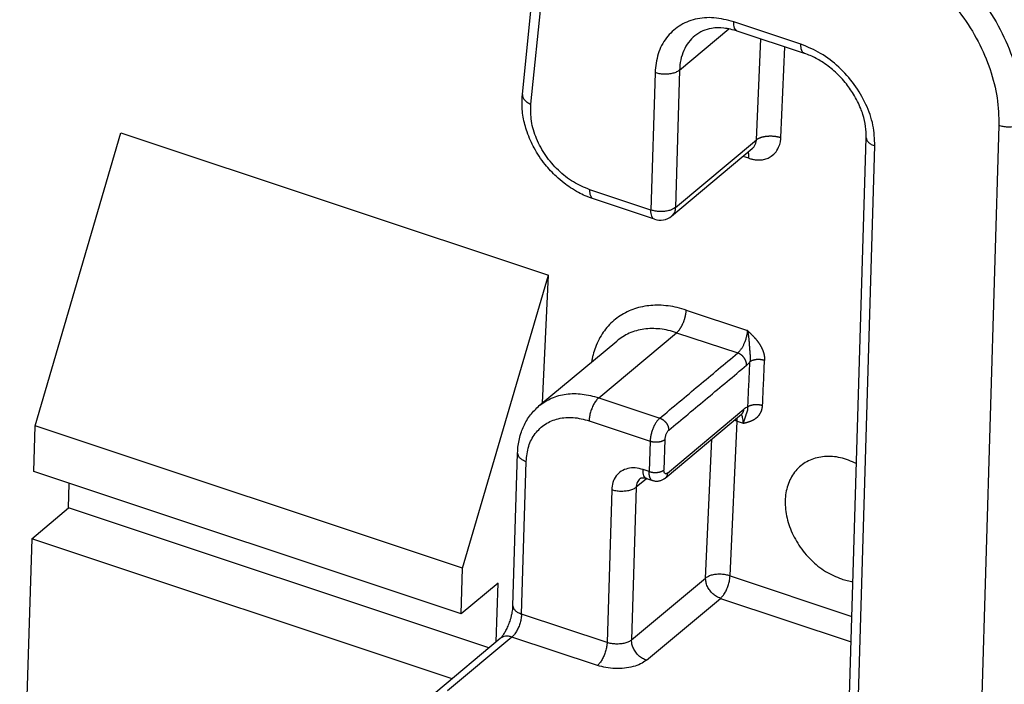
# Model space of a CAD drawing. Units: millimetres. Extents: x -1438 to 47, y -1476 to -426.
# Drawn here: x -267 to -239, y -944 to -925 of the extents above; entities that cross this region are included whole.
import ezdxf

# ---------------------------------------------------------------- set-up
doc = ezdxf.new("R2010")
doc.units = ezdxf.units.MM

msp = doc.modelspace()

# ---------------------------------------------------------------- linework, layer by layer
at = {"color": 7, "linetype": 'Continuous'}
for p, q in [((-252.75, -927.088), (-251.093, -910.9)), ((-244.839, -925.932), (-246.723, -925.305)), ((-266.415, -936.375), (-264.01, -928.162)), ((-264.01, -928.162), (-252.021, -932.155)), ((-243.593, -944.562), (-243.104, -928.296)), ((-248.565, -930.494), (-246.302, -928.602)), ((-249.044, -930.585), (-250.757, -930.014)), ((-254.425, -940.368), (-252.021, -932.155)), ((-252.183, -935.734), (-252.021, -932.155)), ((-252.275, -935.811), (-250.105, -933.998)), ((-248.746, -937.845), (-246.602, -936.054)), ((-246.602, -936.054), (-246.602, -936.054)), ((-266.453, -937.659), (-266.415, -936.375)), ((-254.425, -940.368), (-266.415, -936.375)), ((-253.013, -941.425), (-252.885, -937.144)), ((-254.464, -941.652), (-266.453, -937.659)), ((-249.091, -937.918), (-249.263, -937.861)), ((-248.746, -937.845), (-248.746, -937.845)), ((-265.478, -938.681), (-265.458, -937.991)), ((-266.51, -939.543), (-265.478, -938.681)), ((-253.691, -942.607), (-265.478, -938.681)), ((-266.51, -939.543), (-266.846, -950.746)), ((-254.722, -943.468), (-266.51, -939.543)), ((-254.464, -941.652), (-254.425, -940.368)), ((-253.432, -940.79), (-254.464, -941.652)), ((-253.482, -942.432), (-253.432, -940.79)), ((-253.375, -942.343), (-255.18, -943.852))]:
    msp.add_line(p, q, dxfattribs=at)
at = {"color": 2, "linetype": 'Continuous'}
for p, q in [((-252.51, -927.354), (-250.853, -911.166)), ((-248.342, -926.4), (-246.958, -925.243)), ((-244.939, -925.673), (-246.823, -925.046)), ((-246.186, -928.354), (-246.058, -925.526)), ((-245.5, -928.292), (-245.385, -925.75)), ((-249.028, -926.473), (-249.144, -930.326)), ((-248.342, -926.4), (-248.458, -930.253)), ((-239.385, -927.955), (-239.925, -945.934)), ((-248.458, -930.253), (-246.186, -928.354)), ((-243.351, -944.793), (-242.862, -928.527)), ((-246.396, -928.874), (-246.562, -928.819)), ((-249.144, -930.326), (-250.857, -929.755)), ((-248.153, -933.132), (-246.44, -933.702)), ((-250.608, -935.589), (-248.423, -933.764)), ((-248.423, -933.764), (-246.711, -934.334)), ((-250.608, -935.589), (-248.895, -936.16)), ((-248.682, -937.701), (-246.538, -935.909)), ((-250.878, -936.233), (-249.166, -936.803)), ((-246.925, -940.584), (-246.729, -936.247)), ((-246.729, -936.247), (-246.558, -936.304)), ((-249.166, -936.803), (-249.191, -937.66)), ((-248.754, -936.76), (-248.78, -937.616)), ((-247.611, -940.646), (-247.435, -936.749)), ((-252.771, -941.655), (-252.643, -937.375)), ((-249.191, -937.66), (-249.363, -937.602)), ((-249.27, -937.859), (-249.559, -938.1)), ((-250.245, -938.173), (-250.373, -942.454)), ((-249.559, -938.1), (-249.687, -942.381)), ((-249.687, -942.381), (-247.611, -940.646)), ((-246.925, -940.584), (-243.507, -941.723)), ((-249.272, -942.952), (-247.196, -941.216)), ((-247.196, -941.216), (-243.529, -942.438)), ((-250.373, -942.454), (-252.771, -941.655)), ((-253.042, -942.299), (-254.847, -943.807)), ((-250.644, -943.097), (-253.042, -942.299))]:
    msp.add_line(p, q, dxfattribs=at)
at = {"color": 7, "linetype": 'Continuous'}
msp.add_arc((-248.886, -930.11), 0.5, 251.5796, 309.8869, dxfattribs=at)
at = {"color": 2, "linetype": 'Continuous'}
for points, knots in [([(-235.654, -925.849), (-235.658, -925.527), (-235.667, -924.868), (-235.91, -923.883), (-236.306, -922.916), (-236.767, -922.154), (-237.203, -921.585), (-237.551, -921.194), (-237.935, -920.82), (-238.343, -920.479), (-238.783, -920.166), (-239.239, -919.896), (-239.693, -919.673), (-240.007, -919.56), (-240.148, -919.509)], [0, 0, 0, 0, 0.961999, 1.972097, 3.019612, 4.090391, 4.630451, 5.169473, 5.660081, 6.237559, 6.762166, 7.277893, 7.826232, 8.27682, 8.27682, 8.27682, 8.27682]), ([(-236.339, -925.91), (-236.337, -925.779), (-236.331, -925.486), (-236.376, -925.031), (-236.462, -924.571), (-236.63, -923.969), (-236.929, -923.241), (-237.431, -922.408), (-238.053, -921.653), (-238.657, -921.109), (-239.178, -920.739), (-239.592, -920.493), (-240.005, -920.291), (-240.29, -920.188), (-240.418, -920.142)], [0, 0, 0, 0, 0.394809, 0.876507, 1.370906, 1.796349, 2.749096, 3.722736, 4.703157, 5.673236, 6.150115, 6.61885, 7.117283, 7.526893, 7.526893, 7.526893, 7.526893]), ([(-242.853, -922.176), (-242.57, -922.287), (-241.994, -922.513), (-241.203, -923.036), (-240.476, -923.675), (-239.845, -924.422), (-239.331, -925.246), (-238.959, -926.116), (-238.725, -927.001), (-238.708, -927.594), (-238.699, -927.883)], [0, 0, 0, 0, 0.907558, 1.853483, 2.824514, 3.804672, 4.777036, 5.725489, 6.636486, 7.500866, 7.500866, 7.500866, 7.500866]), ([(-243.123, -922.82), (-242.869, -922.919), (-242.351, -923.123), (-241.639, -923.593), (-240.984, -924.168), (-240.417, -924.841), (-239.954, -925.582), (-239.619, -926.366), (-239.408, -927.162), (-239.393, -927.696), (-239.385, -927.955)], [0, 0, 0, 0, 0.816802, 1.668135, 2.542063, 3.424205, 4.299332, 5.15294, 5.972837, 6.75078, 6.75078, 6.75078, 6.75078]), ([(-246.823, -925.046), (-247.007, -924.998), (-247.361, -924.905), (-247.898, -924.948), (-248.369, -925.142), (-248.735, -925.486), (-248.974, -925.947), (-249.01, -926.294), (-249.028, -926.473)], [0, 0, 0, 0, 0.567406, 1.091866, 1.584629, 2.068224, 2.568828, 3.105992, 3.105992, 3.105992, 3.105992]), ([(-246.723, -925.305), (-246.739, -925.296), (-246.774, -925.277), (-246.804, -925.215), (-246.822, -925.137), (-246.823, -925.078), (-246.823, -925.046)], [0, 0, 0, 0, 0.0532416, 0.1174832, 0.1975979, 0.2934556, 0.2934556, 0.2934556, 0.2934556]), ([(-247.912, -925.436), (-247.974, -925.496), (-248.1, -925.617), (-248.232, -925.851), (-248.32, -926.115), (-248.335, -926.304), (-248.342, -926.4)], [0, 0, 0, 0, 0.257803, 0.521745, 0.796863, 1.086369, 1.086369, 1.086369, 1.086369]), ([(-242.862, -928.527), (-242.872, -928.332), (-242.892, -927.931), (-243.103, -927.344), (-243.428, -926.79), (-243.86, -926.306), (-244.364, -925.911), (-244.751, -925.751), (-244.939, -925.673)], [0, 0, 0, 0, 0.58097, 1.200985, 1.846478, 2.498867, 3.138298, 3.747339, 3.747339, 3.747339, 3.747339]), ([(-244.839, -925.932), (-244.855, -925.924), (-244.89, -925.904), (-244.92, -925.842), (-244.938, -925.764), (-244.939, -925.706), (-244.939, -925.673)], [0, 0, 0, 0, 0.0532416, 0.1174832, 0.1975979, 0.2934556, 0.2934556, 0.2934556, 0.2934556]), ([(-248.342, -926.4), (-248.369, -926.419), (-248.426, -926.458), (-248.532, -926.493), (-248.652, -926.514), (-248.78, -926.518), (-248.907, -926.507), (-248.989, -926.484), (-249.028, -926.473)], [0, 0, 0, 0, 0.0959471, 0.2074839, 0.3309034, 0.4606471, 0.5903185, 0.7135302, 0.7135302, 0.7135302, 0.7135302]), ([(-243.011, -956.316), (-240.054, -953.845), (-234.141, -948.903), (-225.271, -941.49), (-216.401, -934.077), (-210.488, -929.135), (-207.531, -926.664)], [0, 0, 0, 0, 11.559818, 23.119635, 34.679447, 46.239259, 46.239259, 46.239259, 46.239259]), ([(-252.75, -927.088), (-252.749, -927.114), (-252.745, -927.168), (-252.692, -927.242), (-252.613, -927.307), (-252.546, -927.338), (-252.51, -927.354)], [0, 0, 0, 0, 0.0750797, 0.1610983, 0.2631764, 0.3808008, 0.3808008, 0.3808008, 0.3808008]), ([(-250.857, -929.755), (-251.014, -929.689), (-251.337, -929.555), (-251.754, -929.218), (-252.107, -928.807), (-252.363, -928.337), (-252.518, -927.845), (-252.513, -927.514), (-252.51, -927.354)], [0, 0, 0, 0, 0.509446, 1.044802, 1.589953, 2.126798, 2.638914, 3.115295, 3.115295, 3.115295, 3.115295]), ([(-238.699, -927.883), (-238.726, -927.901), (-238.783, -927.94), (-238.889, -927.975), (-239.009, -927.997), (-239.137, -928), (-239.264, -927.989), (-239.346, -927.967), (-239.385, -927.955)], [0, 0, 0, 0, 0.0959471, 0.2074839, 0.3309034, 0.4606471, 0.5903185, 0.7135302, 0.7135302, 0.7135302, 0.7135302]), ([(-246.396, -928.874), (-246.382, -928.879), (-246.355, -928.887), (-246.313, -928.898), (-246.268, -928.908), (-246.203, -928.918), (-246.119, -928.922), (-246.007, -928.914), (-245.888, -928.883), (-245.753, -928.814), (-245.627, -928.695), (-245.555, -928.559), (-245.521, -928.449), (-245.509, -928.385), (-245.503, -928.333), (-245.501, -928.306), (-245.5, -928.292)], [0, 0, 0, 0, 0.042804, 0.085056, 0.13244, 0.179141, 0.282737, 0.382844, 0.516849, 0.647151, 0.833525, 1.026061, 1.101979, 1.179825, 1.219916, 1.260551, 1.260551, 1.260551, 1.260551]), ([(-246.186, -928.354), (-246.182, -928.351), (-246.174, -928.345), (-246.161, -928.336), (-246.147, -928.327), (-246.132, -928.319), (-246.116, -928.311), (-246.098, -928.303), (-246.08, -928.296), (-246.061, -928.289), (-246.041, -928.282), (-246.02, -928.276), (-245.998, -928.27), (-245.975, -928.265), (-245.952, -928.261), (-245.928, -928.257), (-245.903, -928.254), (-245.878, -928.251), (-245.853, -928.249), (-245.828, -928.248), (-245.802, -928.247), (-245.777, -928.247), (-245.751, -928.248), (-245.726, -928.249), (-245.701, -928.251), (-245.676, -928.254), (-245.652, -928.257), (-245.628, -928.261), (-245.605, -928.265), (-245.583, -928.27), (-245.561, -928.275), (-245.54, -928.28), (-245.52, -928.286), (-245.507, -928.29), (-245.5, -928.292)], [0, 0, 0, 0, 0.0148983, 0.0305699, 0.0470348, 0.0643057, 0.0823885, 0.1012807, 0.1209723, 0.1414442, 0.1626691, 0.1846109, 0.2072254, 0.2304603, 0.254256, 0.2785458, 0.3032575, 0.3283137, 0.3536334, 0.3791326, 0.4047261, 0.4303282, 0.4558542, 0.4812216, 0.5063509, 0.5311669, 0.555599, 0.5795826, 0.6030592, 0.6259769, 0.6482905, 0.6699621, 0.6909603, 0.7112609, 0.7112609, 0.7112609, 0.7112609]), ([(-243.104, -928.296), (-243.101, -928.319), (-243.095, -928.369), (-243.04, -928.434), (-242.962, -928.489), (-242.897, -928.514), (-242.862, -928.527)], [0, 0, 0, 0, 0.0687375, 0.1482668, 0.2436536, 0.3545896, 0.3545896, 0.3545896, 0.3545896]), ([(-246.302, -928.602), (-246.283, -928.583), (-246.244, -928.545), (-246.214, -928.484), (-246.198, -928.433), (-246.191, -928.401), (-246.187, -928.374), (-246.186, -928.361), (-246.186, -928.354)], [0, 0, 0, 0, 0.0797492, 0.162316, 0.2009461, 0.2405043, 0.2608523, 0.2814589, 0.2814589, 0.2814589, 0.2814589]), ([(-246.396, -928.874), (-246.396, -928.866), (-246.395, -928.851), (-246.395, -928.827), (-246.396, -928.803), (-246.398, -928.781), (-246.401, -928.758), (-246.405, -928.737), (-246.41, -928.717), (-246.414, -928.704), (-246.416, -928.697)], [0, 0, 0, 0, 0.0240003, 0.0477834, 0.0712288, 0.0942146, 0.1166213, 0.1383356, 0.1592557, 0.179297, 0.179297, 0.179297, 0.179297]), ([(-250.757, -930.014), (-250.773, -930.005), (-250.808, -929.986), (-250.838, -929.924), (-250.856, -929.846), (-250.857, -929.787), (-250.857, -929.755)], [0, 0, 0, 0, 0.0532416, 0.1174832, 0.1975979, 0.2934556, 0.2934556, 0.2934556, 0.2934556]), ([(-248.458, -930.253), (-248.484, -930.271), (-248.542, -930.31), (-248.648, -930.345), (-248.767, -930.367), (-248.895, -930.371), (-249.023, -930.359), (-249.104, -930.337), (-249.144, -930.326)], [0, 0, 0, 0, 0.0959471, 0.2074839, 0.3309034, 0.4606471, 0.5903185, 0.7135302, 0.7135302, 0.7135302, 0.7135302]), ([(-249.044, -930.585), (-249.06, -930.576), (-249.095, -930.556), (-249.125, -930.495), (-249.144, -930.417), (-249.144, -930.358), (-249.144, -930.326)], [0, 0, 0, 0, 0.0532416, 0.1174832, 0.1975979, 0.2934556, 0.2934556, 0.2934556, 0.2934556]), ([(-248.458, -930.253), (-248.463, -930.301), (-248.473, -930.393), (-248.536, -930.461), (-248.565, -930.494)], [0, 0, 0, 0, 0.1404866, 0.2700718, 0.2700718, 0.2700718, 0.2700718]), ([(-248.153, -933.132), (-248.237, -933.106), (-248.402, -933.056), (-248.661, -933.01), (-248.909, -932.991), (-249.227, -933.001), (-249.602, -933.075), (-250.014, -933.272), (-250.358, -933.566), (-250.578, -933.884), (-250.703, -934.166), (-250.759, -934.347), (-250.791, -934.484), (-250.803, -934.551), (-250.81, -934.587)], [0, 0, 0, 0, 0.262483, 0.517755, 0.787071, 1.007533, 1.472056, 1.920245, 2.363351, 2.814641, 3.067644, 3.285964, 3.382667, 3.490078, 3.490078, 3.490078, 3.490078]), ([(-248.423, -933.764), (-248.42, -933.761), (-248.412, -933.754), (-248.4, -933.743), (-248.389, -933.731), (-248.377, -933.718), (-248.365, -933.704), (-248.353, -933.689), (-248.341, -933.673), (-248.329, -933.656), (-248.317, -933.639), (-248.305, -933.62), (-248.294, -933.6), (-248.282, -933.58), (-248.271, -933.559), (-248.26, -933.537), (-248.25, -933.515), (-248.24, -933.492), (-248.23, -933.469), (-248.221, -933.445), (-248.212, -933.422), (-248.204, -933.398), (-248.197, -933.374), (-248.19, -933.35), (-248.183, -933.326), (-248.178, -933.303), (-248.173, -933.28), (-248.168, -933.257), (-248.164, -933.235), (-248.161, -933.213), (-248.158, -933.192), (-248.156, -933.171), (-248.154, -933.151), (-248.153, -933.138), (-248.153, -933.132)], [0, 0, 0, 0, 0.0150573, 0.0309309, 0.0476306, 0.0651592, 0.0835123, 0.1026775, 0.1226349, 0.1433564, 0.1648058, 0.1869391, 0.2097049, 0.233044, 0.2568915, 0.281176, 0.3058213, 0.3307474, 0.3558711, 0.3811075, 0.406371, 0.4315764, 0.4566403, 0.4814817, 0.5060233, 0.5301925, 0.5539217, 0.5771495, 0.5998205, 0.6218863, 0.6433051, 0.6640423, 0.6840701, 0.7033673, 0.7033673, 0.7033673, 0.7033673]), ([(-248.423, -933.764), (-248.501, -933.741), (-248.654, -933.694), (-248.888, -933.657), (-249.118, -933.645), (-249.409, -933.667), (-249.76, -933.756), (-249.992, -933.918), (-250.105, -933.998)], [0, 0, 0, 0, 0.243437, 0.479476, 0.708364, 0.93059, 1.357491, 1.771838, 1.771838, 1.771838, 1.771838]), ([(-246.44, -933.702), (-246.44, -933.702), (-246.44, -933.703), (-246.44, -933.705), (-246.441, -933.707), (-246.441, -933.711), (-246.441, -933.714), (-246.442, -933.728), (-246.444, -933.754), (-246.449, -933.791), (-246.456, -933.832), (-246.465, -933.876), (-246.478, -933.923), (-246.492, -933.97), (-246.508, -934.017), (-246.526, -934.06), (-246.543, -934.099), (-246.561, -934.135), (-246.579, -934.169), (-246.599, -934.201), (-246.618, -934.231), (-246.638, -934.257), (-246.657, -934.281), (-246.675, -934.301), (-246.69, -934.316), (-246.702, -934.327), (-246.708, -934.332), (-246.711, -934.334)], [0, 0, 0, 0, 0.0009674, 0.0019057, 0.0053342, 0.0086586, 0.011948, 0.0152728, 0.0515892, 0.0890448, 0.1275171, 0.1758047, 0.2247285, 0.2740181, 0.3233999, 0.3726007, 0.4130588, 0.4526395, 0.4912072, 0.5286302, 0.5647827, 0.5995478, 0.6277101, 0.6545787, 0.6801263, 0.6918756, 0.7033328, 0.7033328, 0.7033328, 0.7033328]), ([(-246.44, -933.702), (-246.44, -933.702), (-246.44, -933.702), (-246.44, -933.703), (-246.44, -933.703), (-246.439, -933.703), (-246.439, -933.703), (-246.439, -933.703), (-246.439, -933.704), (-246.438, -933.704), (-246.438, -933.704), (-246.437, -933.705), (-246.437, -933.706), (-246.436, -933.706), (-246.436, -933.707), (-246.435, -933.707), (-246.435, -933.708), (-246.434, -933.708), (-246.433, -933.709), (-246.433, -933.709), (-246.432, -933.71), (-246.431, -933.711), (-246.43, -933.712), (-246.429, -933.713), (-246.428, -933.713), (-246.427, -933.714), (-246.426, -933.715), (-246.425, -933.717), (-246.423, -933.718), (-246.42, -933.721), (-246.415, -933.726), (-246.409, -933.731), (-246.403, -933.737), (-246.397, -933.743), (-246.391, -933.748), (-246.385, -933.754), (-246.379, -933.76), (-246.372, -933.767), (-246.365, -933.773), (-246.358, -933.78), (-246.35, -933.788), (-246.342, -933.796), (-246.334, -933.804), (-246.326, -933.812), (-246.317, -933.821), (-246.308, -933.83), (-246.299, -933.839), (-246.288, -933.85), (-246.275, -933.864), (-246.259, -933.881), (-246.244, -933.897), (-246.229, -933.914), (-246.217, -933.927), (-246.208, -933.937), (-246.203, -933.944), (-246.197, -933.951), (-246.191, -933.958), (-246.185, -933.966), (-246.178, -933.974), (-246.172, -933.982), (-246.165, -933.99), (-246.159, -933.999), (-246.152, -934.008), (-246.145, -934.017), (-246.137, -934.028), (-246.129, -934.039), (-246.12, -934.053), (-246.111, -934.066), (-246.102, -934.08), (-246.093, -934.094), (-246.084, -934.108), (-246.075, -934.123), (-246.068, -934.136), (-246.061, -934.147), (-246.055, -934.158), (-246.05, -934.169), (-246.044, -934.18), (-246.039, -934.191), (-246.033, -934.202), (-246.028, -934.214), (-246.022, -934.226), (-246.017, -934.239), (-246.012, -934.251), (-246.008, -934.262), (-246.005, -934.269), (-246.003, -934.274), (-246.001, -934.28), (-245.999, -934.286), (-245.997, -934.292), (-245.995, -934.298), (-245.992, -934.304), (-245.99, -934.311), (-245.988, -934.318), (-245.986, -934.325), (-245.984, -934.333), (-245.982, -934.34), (-245.98, -934.347), (-245.978, -934.354), (-245.976, -934.361), (-245.975, -934.368), (-245.973, -934.375), (-245.972, -934.381), (-245.97, -934.387), (-245.969, -934.392), (-245.968, -934.398), (-245.967, -934.403), (-245.966, -934.41), (-245.965, -934.417), (-245.964, -934.424), (-245.963, -934.432), (-245.961, -934.44), (-245.96, -934.448), (-245.96, -934.457), (-245.959, -934.465), (-245.958, -934.472), (-245.958, -934.478), (-245.957, -934.482), (-245.957, -934.487), (-245.957, -934.492), (-245.957, -934.497), (-245.957, -934.502), (-245.956, -934.507), (-245.956, -934.513), (-245.956, -934.519), (-245.956, -934.525), (-245.956, -934.532), (-245.957, -934.538), (-245.957, -934.543), (-245.957, -934.545)], [0, 0, 0, 0, 0.000381, 0.000795, 0.00101, 0.001224, 0.001447, 0.001632, 0.00208, 0.002547, 0.003178, 0.004154, 0.005051, 0.005807, 0.006357, 0.00721, 0.007962, 0.008684, 0.009452, 0.010337, 0.011414, 0.012756, 0.013981, 0.015188, 0.016438, 0.017796, 0.019325, 0.021087, 0.023147, 0.025567, 0.034301, 0.04282, 0.051212, 0.059126, 0.067379, 0.075924, 0.084717, 0.093711, 0.10286, 0.113259, 0.12408, 0.135292, 0.146865, 0.158771, 0.17098, 0.183462, 0.196188, 0.209129, 0.232004, 0.254703, 0.27724, 0.299633, 0.321895, 0.330334, 0.339133, 0.348279, 0.357758, 0.367558, 0.377664, 0.388064, 0.398745, 0.409694, 0.420898, 0.432346, 0.444023, 0.459915, 0.47599, 0.492242, 0.508661, 0.525241, 0.541975, 0.558856, 0.575878, 0.587453, 0.599295, 0.611395, 0.623744, 0.636332, 0.64915, 0.662191, 0.675445, 0.688906, 0.702566, 0.716418, 0.72172, 0.727298, 0.733141, 0.739243, 0.745593, 0.752183, 0.759005, 0.76605, 0.773309, 0.780775, 0.788439, 0.796323, 0.80396, 0.811347, 0.818478, 0.825348, 0.831954, 0.838289, 0.844348, 0.850128, 0.855621, 0.860823, 0.867778, 0.875016, 0.882527, 0.890299, 0.898322, 0.906585, 0.915079, 0.923792, 0.932716, 0.936669, 0.940906, 0.945417, 0.950191, 0.955219, 0.960491, 0.965997, 0.971726, 0.97767, 0.98382, 0.990165, 0.996696, 1.003405, 1.003405, 1.003405, 1.003405]), ([(-246.44, -933.702), (-246.44, -933.702), (-246.44, -933.703), (-246.44, -933.704), (-246.44, -933.705), (-246.439, -933.706), (-246.439, -933.708), (-246.438, -933.71), (-246.437, -933.713), (-246.436, -933.718), (-246.435, -933.724), (-246.432, -933.734), (-246.429, -933.747), (-246.426, -933.762), (-246.423, -933.778), (-246.42, -933.793), (-246.417, -933.808), (-246.414, -933.829), (-246.41, -933.854), (-246.406, -933.884), (-246.402, -933.914), (-246.4, -933.939), (-246.398, -933.959), (-246.397, -933.973), (-246.395, -933.987), (-246.394, -934.001), (-246.393, -934.015), (-246.392, -934.029), (-246.391, -934.042), (-246.39, -934.056), (-246.389, -934.069), (-246.388, -934.081), (-246.388, -934.094), (-246.386, -934.11), (-246.385, -934.13), (-246.383, -934.152), (-246.382, -934.174), (-246.38, -934.193), (-246.379, -934.213), (-246.378, -934.232), (-246.376, -934.25), (-246.375, -934.268), (-246.373, -934.285), (-246.372, -934.302), (-246.37, -934.318), (-246.369, -934.334), (-246.368, -934.35), (-246.366, -934.37), (-246.364, -934.395), (-246.363, -934.42), (-246.362, -934.44), (-246.361, -934.456), (-246.361, -934.471), (-246.361, -934.486), (-246.361, -934.501), (-246.362, -934.515), (-246.362, -934.53), (-246.363, -934.54), (-246.364, -934.546), (-246.364, -934.549), (-246.364, -934.553), (-246.365, -934.557), (-246.366, -934.561), (-246.366, -934.567), (-246.367, -934.574), (-246.368, -934.579), (-246.368, -934.582)], [0, 0, 0, 0, 0.0008632, 0.001747, 0.0027556, 0.0037872, 0.005738, 0.0076747, 0.0115205, 0.0153643, 0.0230637, 0.0307843, 0.0462894, 0.0618546, 0.0773852, 0.0929731, 0.1085902, 0.1242074, 0.1550543, 0.1858172, 0.2158184, 0.2456312, 0.2602765, 0.274819, 0.2890916, 0.3032661, 0.3171348, 0.3308942, 0.3443276, 0.3576439, 0.3706157, 0.3834666, 0.3959826, 0.4083556, 0.4321412, 0.4555731, 0.47598, 0.4960829, 0.5153386, 0.5343258, 0.5525199, 0.5704777, 0.5877216, 0.6047609, 0.6211357, 0.6373343, 0.6529986, 0.6684712, 0.6979931, 0.7271154, 0.743021, 0.758734, 0.7740431, 0.7891925, 0.8039661, 0.8185773, 0.8328468, 0.846947, 0.8494999, 0.852046, 0.8562651, 0.8604883, 0.8647046, 0.8689018, 0.8771892, 0.885249, 0.885249, 0.885249, 0.885249]), ([(-248.895, -936.16), (-248.713, -936.008), (-248.349, -935.703), (-247.803, -935.247), (-247.257, -934.791), (-246.893, -934.486), (-246.711, -934.334)], [0, 0, 0, 0, 0.711703, 1.423406, 2.135029, 2.846653, 2.846653, 2.846653, 2.846653]), ([(-246.461, -934.677), (-246.461, -934.673), (-246.461, -934.665), (-246.461, -934.653), (-246.462, -934.641), (-246.464, -934.628), (-246.466, -934.616), (-246.469, -934.602), (-246.472, -934.589), (-246.476, -934.576), (-246.481, -934.562), (-246.486, -934.549), (-246.492, -934.535), (-246.499, -934.522), (-246.506, -934.509), (-246.514, -934.496), (-246.522, -934.483), (-246.531, -934.47), (-246.54, -934.458), (-246.55, -934.446), (-246.56, -934.434), (-246.571, -934.423), (-246.582, -934.412), (-246.593, -934.402), (-246.605, -934.393), (-246.616, -934.384), (-246.628, -934.376), (-246.64, -934.368), (-246.652, -934.361), (-246.664, -934.354), (-246.676, -934.348), (-246.687, -934.343), (-246.699, -934.338), (-246.707, -934.336), (-246.711, -934.334)], [0, 0, 0, 0, 0.0115345, 0.0234298, 0.0356858, 0.0482993, 0.061264, 0.0745706, 0.0882061, 0.1021543, 0.1163955, 0.1309063, 0.1456604, 0.1606284, 0.1757779, 0.1910744, 0.2064812, 0.2219604, 0.2374729, 0.2529792, 0.26844, 0.2838167, 0.2990717, 0.3141693, 0.3290757, 0.3437599, 0.3581932, 0.3723503, 0.386209, 0.3997504, 0.4129589, 0.4258222, 0.4383309, 0.4504792, 0.4504792, 0.4504792, 0.4504792]), ([(-246.368, -934.582), (-246.379, -934.594), (-246.4, -934.619), (-246.427, -934.646), (-246.447, -934.665), (-246.457, -934.673), (-246.461, -934.677)], [0, 0, 0, 0, 0.0493905, 0.0960528, 0.114728, 0.1328624, 0.1328624, 0.1328624, 0.1328624]), ([(-246.425, -935.841), (-246.425, -935.835), (-246.424, -935.822), (-246.419, -935.711), (-246.41, -935.508), (-246.397, -935.211), (-246.383, -934.915), (-246.374, -934.711), (-246.369, -934.6), (-246.369, -934.588), (-246.368, -934.582)], [0, 0, 0, 0, 0.018397, 0.036816, 0.333444, 0.630071, 0.926698, 1.223325, 1.241749, 1.260159, 1.260159, 1.260159, 1.260159]), ([(-245.957, -934.545), (-245.961, -934.544), (-245.969, -934.541), (-245.981, -934.538), (-245.993, -934.534), (-246.006, -934.531), (-246.02, -934.528), (-246.034, -934.526), (-246.048, -934.524), (-246.062, -934.522), (-246.077, -934.52), (-246.092, -934.519), (-246.107, -934.518), (-246.123, -934.518), (-246.138, -934.518), (-246.153, -934.518), (-246.169, -934.519), (-246.184, -934.52), (-246.199, -934.522), (-246.213, -934.524), (-246.228, -934.526), (-246.242, -934.529), (-246.255, -934.532), (-246.268, -934.535), (-246.281, -934.539), (-246.293, -934.543), (-246.305, -934.547), (-246.316, -934.551), (-246.326, -934.556), (-246.336, -934.561), (-246.345, -934.566), (-246.353, -934.571), (-246.361, -934.576), (-246.366, -934.58), (-246.368, -934.582)], [0, 0, 0, 0, 0.01218, 0.0247784, 0.0377807, 0.0511683, 0.0649183, 0.0790035, 0.0933931, 0.1080518, 0.1229408, 0.138018, 0.1532381, 0.1685535, 0.1839148, 0.199271, 0.2145708, 0.229763, 0.2447974, 0.2596251, 0.2741999, 0.2884783, 0.3024203, 0.3159902, 0.3291565, 0.3418927, 0.354177, 0.3659932, 0.3773296, 0.3881802, 0.3985435, 0.4084229, 0.4178261, 0.4267651, 0.4267651, 0.4267651, 0.4267651]), ([(-246.014, -935.804), (-246.009, -935.699), (-246, -935.489), (-245.985, -935.174), (-245.971, -934.86), (-245.962, -934.65), (-245.957, -934.545)], [0, 0, 0, 0, 0.315126, 0.630252, 0.945362, 1.260471, 1.260471, 1.260471, 1.260471]), ([(-248.646, -936.502), (-248.464, -936.35), (-248.1, -936.046), (-247.553, -935.589), (-247.007, -935.133), (-246.643, -934.829), (-246.461, -934.677)], [0, 0, 0, 0, 0.711703, 1.423406, 2.13519, 2.846974, 2.846974, 2.846974, 2.846974]), ([(-252.275, -935.811), (-252.163, -935.733), (-251.935, -935.574), (-251.514, -935.471), (-251.061, -935.465), (-250.762, -935.547), (-250.608, -935.589)], [0, 0, 0, 0, 0.406489, 0.827971, 1.27533, 1.753286, 1.753286, 1.753286, 1.753286]), ([(-250.608, -935.589), (-250.631, -935.612), (-250.682, -935.661), (-250.742, -935.757), (-250.797, -935.868), (-250.839, -935.989), (-250.869, -936.111), (-250.875, -936.193), (-250.878, -936.233)], [0, 0, 0, 0, 0.0972747, 0.2113057, 0.3368645, 0.4672795, 0.5953386, 0.7140882, 0.7140882, 0.7140882, 0.7140882]), ([(-246.602, -936.054), (-246.6, -936.052), (-246.595, -936.047), (-246.588, -936.04), (-246.581, -936.032), (-246.575, -936.024), (-246.569, -936.016), (-246.564, -936.007), (-246.559, -935.998), (-246.555, -935.989), (-246.551, -935.979), (-246.548, -935.969), (-246.545, -935.96), (-246.542, -935.95), (-246.541, -935.94), (-246.539, -935.929), (-246.538, -935.919), (-246.538, -935.913), (-246.538, -935.909)], [0, 0, 0, 0, 0.0102144, 0.0204146, 0.0306069, 0.0407972, 0.0509902, 0.0611893, 0.0713965, 0.0816125, 0.0918361, 0.1020648, 0.1122947, 0.1225204, 0.1327355, 0.1429327, 0.1531035, 0.1632393, 0.1632393, 0.1632393, 0.1632393]), ([(-246.558, -936.304), (-246.558, -936.304), (-246.558, -936.304), (-246.558, -936.304), (-246.557, -936.304), (-246.557, -936.304), (-246.556, -936.304), (-246.555, -936.304), (-246.554, -936.303), (-246.553, -936.303), (-246.552, -936.303), (-246.551, -936.303), (-246.55, -936.302), (-246.549, -936.302), (-246.547, -936.302), (-246.546, -936.301), (-246.544, -936.301), (-246.543, -936.301), (-246.541, -936.3), (-246.54, -936.3), (-246.535, -936.299), (-246.528, -936.297), (-246.517, -936.294), (-246.505, -936.291), (-246.492, -936.288), (-246.48, -936.285), (-246.47, -936.282), (-246.462, -936.28), (-246.454, -936.278), (-246.446, -936.275), (-246.437, -936.273), (-246.43, -936.271), (-246.422, -936.268), (-246.414, -936.266), (-246.406, -936.264), (-246.398, -936.261), (-246.39, -936.258), (-246.381, -936.255), (-246.372, -936.252), (-246.364, -936.249), (-246.355, -936.246), (-246.346, -936.242), (-246.337, -936.239), (-246.329, -936.235), (-246.32, -936.232), (-246.311, -936.228), (-246.303, -936.224), (-246.294, -936.22), (-246.285, -936.216), (-246.277, -936.211), (-246.268, -936.207), (-246.26, -936.202), (-246.251, -936.197), (-246.243, -936.192), (-246.236, -936.188), (-246.229, -936.183), (-246.223, -936.179), (-246.216, -936.175), (-246.21, -936.171), (-246.204, -936.166), (-246.198, -936.162), (-246.192, -936.157), (-246.186, -936.152), (-246.18, -936.147), (-246.174, -936.142), (-246.168, -936.137), (-246.162, -936.132), (-246.157, -936.127), (-246.152, -936.123), (-246.149, -936.12), (-246.146, -936.116), (-246.142, -936.113), (-246.138, -936.109), (-246.135, -936.105), (-246.131, -936.101), (-246.127, -936.096), (-246.123, -936.092), (-246.12, -936.088), (-246.117, -936.084), (-246.114, -936.081), (-246.111, -936.077), (-246.108, -936.073), (-246.105, -936.069), (-246.102, -936.065), (-246.099, -936.061), (-246.096, -936.057), (-246.093, -936.052), (-246.09, -936.047), (-246.087, -936.043), (-246.084, -936.039), (-246.082, -936.035), (-246.08, -936.032), (-246.078, -936.028), (-246.075, -936.024), (-246.073, -936.02), (-246.071, -936.015), (-246.068, -936.011), (-246.066, -936.006), (-246.063, -936.001), (-246.061, -935.996), (-246.059, -935.991), (-246.056, -935.986), (-246.054, -935.981), (-246.052, -935.976), (-246.049, -935.97), (-246.047, -935.966), (-246.046, -935.961), (-246.044, -935.956), (-246.042, -935.951), (-246.041, -935.947), (-246.039, -935.942), (-246.038, -935.938), (-246.036, -935.934), (-246.035, -935.93), (-246.034, -935.925), (-246.032, -935.92), (-246.031, -935.916), (-246.03, -935.911), (-246.028, -935.905), (-246.027, -935.9), (-246.026, -935.895), (-246.025, -935.889), (-246.023, -935.883), (-246.022, -935.877), (-246.021, -935.872), (-246.021, -935.869), (-246.02, -935.866), (-246.02, -935.863), (-246.019, -935.859), (-246.019, -935.856), (-246.018, -935.852), (-246.018, -935.849), (-246.017, -935.845), (-246.017, -935.841), (-246.016, -935.837), (-246.016, -935.832), (-246.015, -935.828), (-246.015, -935.823), (-246.015, -935.819), (-246.014, -935.814), (-246.014, -935.809), (-246.014, -935.806), (-246.014, -935.804)], [0, 0, 0, 0, 0.0000902, 0.0003413, 0.0007443, 0.0012899, 0.0019688, 0.0027719, 0.0036899, 0.0047136, 0.0058337, 0.0070411, 0.0083265, 0.0096807, 0.0110944, 0.0125585, 0.0140637, 0.0156009, 0.0171607, 0.0187339, 0.0203114, 0.0305094, 0.0406555, 0.0542017, 0.0678308, 0.0815576, 0.0904053, 0.0991184, 0.107706, 0.1161773, 0.1245416, 0.1328081, 0.1409861, 0.149085, 0.1571141, 0.1650829, 0.1743185, 0.1835873, 0.1928876, 0.2022181, 0.2115773, 0.2209641, 0.2303775, 0.2398167, 0.249281, 0.2587699, 0.2682832, 0.2778208, 0.2873828, 0.2969695, 0.3065816, 0.3162198, 0.3258851, 0.335579, 0.3453028, 0.3525662, 0.3599037, 0.3673141, 0.3747965, 0.38235, 0.3899739, 0.3976677, 0.4054311, 0.4132637, 0.4211657, 0.4291373, 0.4371787, 0.4452906, 0.4498721, 0.4546293, 0.4595575, 0.464652, 0.4699084, 0.4753222, 0.4808893, 0.4866056, 0.4924672, 0.4984702, 0.5027761, 0.5072435, 0.511869, 0.5166497, 0.5215825, 0.5266647, 0.5318933, 0.5372659, 0.5427798, 0.5484328, 0.5542226, 0.5582849, 0.5624985, 0.5668611, 0.5713709, 0.5760259, 0.5808243, 0.5857643, 0.5908443, 0.5960627, 0.6014181, 0.6069093, 0.6125349, 0.6184387, 0.6242127, 0.6298534, 0.6353568, 0.6407191, 0.6459361, 0.6510036, 0.6559173, 0.6606726, 0.6652651, 0.66969, 0.6739426, 0.6785358, 0.6832776, 0.6881664, 0.6932009, 0.6983797, 0.7037015, 0.7091651, 0.7147694, 0.7205134, 0.7263961, 0.7324168, 0.7385747, 0.7413803, 0.744348, 0.7474751, 0.7507585, 0.7541955, 0.7577833, 0.761519, 0.7654, 0.7694235, 0.773587, 0.7778877, 0.7823233, 0.786891, 0.7915886, 0.7964135, 0.8013635, 0.8064361, 0.8064361, 0.8064361, 0.8064361]), ([(-246.558, -936.304), (-246.558, -936.304), (-246.557, -936.303), (-246.556, -936.3), (-246.555, -936.297), (-246.553, -936.292), (-246.55, -936.286), (-246.547, -936.278), (-246.544, -936.27), (-246.54, -936.262), (-246.536, -936.25), (-246.53, -936.235), (-246.523, -936.216), (-246.516, -936.198), (-246.51, -936.179), (-246.503, -936.159), (-246.497, -936.139), (-246.492, -936.122), (-246.487, -936.108), (-246.483, -936.096), (-246.48, -936.084), (-246.476, -936.073), (-246.473, -936.063), (-246.47, -936.053), (-246.466, -936.044), (-246.462, -936.033), (-246.457, -936.02), (-246.451, -936.005), (-246.446, -935.991), (-246.441, -935.976), (-246.435, -935.96), (-246.431, -935.942), (-246.427, -935.923), (-246.425, -935.905), (-246.424, -935.889), (-246.423, -935.878), (-246.423, -935.871), (-246.424, -935.87), (-246.424, -935.868), (-246.424, -935.865), (-246.424, -935.861), (-246.424, -935.856), (-246.425, -935.849), (-246.425, -935.844), (-246.425, -935.841)], [0, 0, 0, 0, 0.0010652, 0.0037448, 0.0078832, 0.0133251, 0.0199151, 0.027498, 0.0372534, 0.0460652, 0.0538331, 0.0754078, 0.0958114, 0.1150127, 0.132979, 0.1553312, 0.1763651, 0.1962644, 0.2095015, 0.2219506, 0.233866, 0.2455021, 0.2563807, 0.2664761, 0.2760543, 0.2853808, 0.3019987, 0.3177356, 0.3330754, 0.3485079, 0.3657058, 0.3835937, 0.4030587, 0.423267, 0.437723, 0.4533768, 0.4553384, 0.4573163, 0.4587946, 0.4612617, 0.4651935, 0.4691391, 0.4772208, 0.4859979, 0.4859979, 0.4859979, 0.4859979]), ([(-246.425, -935.841), (-246.44, -935.847), (-246.47, -935.86), (-246.502, -935.881), (-246.525, -935.898), (-246.533, -935.906), (-246.538, -935.909)], [0, 0, 0, 0, 0.0467227, 0.0984186, 0.1152138, 0.1324927, 0.1324927, 0.1324927, 0.1324927]), ([(-246.425, -935.841), (-246.423, -935.839), (-246.418, -935.835), (-246.41, -935.83), (-246.402, -935.825), (-246.393, -935.82), (-246.383, -935.815), (-246.373, -935.81), (-246.362, -935.806), (-246.35, -935.802), (-246.338, -935.798), (-246.325, -935.794), (-246.312, -935.791), (-246.299, -935.788), (-246.285, -935.785), (-246.27, -935.783), (-246.256, -935.781), (-246.241, -935.779), (-246.226, -935.778), (-246.21, -935.777), (-246.195, -935.777), (-246.18, -935.777), (-246.164, -935.777), (-246.149, -935.778), (-246.134, -935.779), (-246.119, -935.781), (-246.105, -935.783), (-246.091, -935.785), (-246.077, -935.788), (-246.063, -935.79), (-246.05, -935.793), (-246.038, -935.797), (-246.026, -935.8), (-246.018, -935.803), (-246.014, -935.804)], [0, 0, 0, 0, 0.0089383, 0.0183403, 0.028218, 0.038579, 0.0494269, 0.0607604, 0.0725733, 0.0848543, 0.097587, 0.1107499, 0.1243164, 0.1382552, 0.1525305, 0.1671024, 0.1819276, 0.1969597, 0.21215, 0.2274482, 0.2428032, 0.2581635, 0.2734784, 0.2886984, 0.3037756, 0.3186651, 0.3333245, 0.3477149, 0.3618013, 0.3755525, 0.3889414, 0.4019452, 0.414545, 0.4267263, 0.4267263, 0.4267263, 0.4267263]), ([(-252.643, -937.375), (-252.628, -937.231), (-252.599, -936.954), (-252.408, -936.585), (-252.115, -936.309), (-251.738, -936.154), (-251.309, -936.12), (-251.026, -936.194), (-250.878, -936.233)], [0, 0, 0, 0, 0.429732, 0.830214, 1.217091, 1.611301, 2.030868, 2.484794, 2.484794, 2.484794, 2.484794]), ([(-248.895, -936.16), (-248.899, -936.164), (-248.909, -936.172), (-248.937, -936.199), (-248.979, -936.249), (-249.028, -936.326), (-249.073, -936.415), (-249.11, -936.51), (-249.139, -936.609), (-249.154, -936.683), (-249.16, -936.73), (-249.162, -936.752), (-249.165, -936.777), (-249.165, -936.795), (-249.166, -936.803)], [0, 0, 0, 0, 0.0179816, 0.0367342, 0.1189947, 0.2114507, 0.3113055, 0.4151775, 0.5193975, 0.6202722, 0.6407695, 0.660897, 0.6880212, 0.7143907, 0.7143907, 0.7143907, 0.7143907]), ([(-248.895, -936.16), (-248.891, -936.161), (-248.883, -936.164), (-248.872, -936.169), (-248.86, -936.174), (-248.848, -936.18), (-248.836, -936.186), (-248.824, -936.193), (-248.812, -936.201), (-248.801, -936.209), (-248.789, -936.218), (-248.778, -936.228), (-248.766, -936.238), (-248.755, -936.249), (-248.745, -936.26), (-248.735, -936.271), (-248.725, -936.283), (-248.715, -936.296), (-248.707, -936.308), (-248.698, -936.321), (-248.69, -936.334), (-248.683, -936.348), (-248.677, -936.361), (-248.671, -936.375), (-248.665, -936.388), (-248.661, -936.402), (-248.657, -936.415), (-248.653, -936.428), (-248.651, -936.441), (-248.648, -936.454), (-248.647, -936.466), (-248.646, -936.479), (-248.645, -936.491), (-248.646, -936.498), (-248.646, -936.502)], [0, 0, 0, 0, 0.0121479, 0.0246556, 0.0375172, 0.0507236, 0.0642626, 0.0781187, 0.0922731, 0.1067037, 0.1213853, 0.1362895, 0.1513851, 0.1666387, 0.1820143, 0.1974747, 0.2129812, 0.2284944, 0.2439749, 0.2593838, 0.2746828, 0.2898353, 0.3048067, 0.3195646, 0.3340794, 0.3483247, 0.362277, 0.3759166, 0.3892269, 0.402195, 0.4148113, 0.4270694, 0.4389662, 0.4505011, 0.4505011, 0.4505011, 0.4505011]), ([(-246.729, -936.247), (-246.742, -936.243), (-246.768, -936.235), (-246.794, -936.229), (-246.808, -936.225)], [0, 0, 0, 0, 0.04020823, 0.08159427, 0.08159427, 0.08159427, 0.08159427]), ([(-246.729, -936.247), (-246.729, -936.232), (-246.728, -936.204), (-246.73, -936.175), (-246.731, -936.161)], [0, 0, 0, 0, 0.04444014, 0.08618073, 0.08618073, 0.08618073, 0.08618073]), ([(-246.558, -936.304), (-246.558, -936.302), (-246.558, -936.299), (-246.557, -936.268), (-246.558, -936.217), (-246.569, -936.152), (-246.587, -936.1), (-246.605, -936.075), (-246.614, -936.063)], [0, 0, 0, 0, 0.0056606, 0.011287, 0.0906925, 0.1598251, 0.209853, 0.2526089, 0.2526089, 0.2526089, 0.2526089]), ([(-248.646, -936.502), (-248.647, -936.504), (-248.651, -936.507), (-248.663, -936.518), (-248.679, -936.538), (-248.699, -936.569), (-248.717, -936.604), (-248.732, -936.642), (-248.743, -936.682), (-248.749, -936.712), (-248.752, -936.73), (-248.753, -936.739), (-248.754, -936.749), (-248.754, -936.756), (-248.754, -936.76)], [0, 0, 0, 0, 0.0071926, 0.0146937, 0.0475979, 0.0845803, 0.1245222, 0.166071, 0.207759, 0.2481089, 0.2563078, 0.2643588, 0.2752085, 0.2857563, 0.2857563, 0.2857563, 0.2857563]), ([(-249.166, -936.803), (-249.162, -936.805), (-249.154, -936.807), (-249.142, -936.811), (-249.129, -936.814), (-249.116, -936.817), (-249.103, -936.82), (-249.089, -936.822), (-249.075, -936.824), (-249.06, -936.826), (-249.045, -936.827), (-249.03, -936.828), (-249.015, -936.829), (-249, -936.829), (-248.984, -936.829), (-248.969, -936.828), (-248.954, -936.828), (-248.939, -936.826), (-248.924, -936.824), (-248.909, -936.822), (-248.895, -936.82), (-248.881, -936.817), (-248.867, -936.813), (-248.854, -936.81), (-248.841, -936.806), (-248.829, -936.801), (-248.818, -936.797), (-248.807, -936.792), (-248.796, -936.787), (-248.786, -936.782), (-248.777, -936.777), (-248.769, -936.771), (-248.761, -936.766), (-248.756, -936.762), (-248.754, -936.76)], [0, 0, 0, 0, 0.0121785, 0.0247725, 0.0377679, 0.0511465, 0.0648863, 0.078961, 0.0933401, 0.1079893, 0.1228708, 0.137943, 0.1531618, 0.1684802, 0.1838497, 0.1992203, 0.2145413, 0.2297624, 0.2448339, 0.2597079, 0.2743385, 0.2886828, 0.3027012, 0.3163584, 0.3296232, 0.3424691, 0.3548744, 0.3668229, 0.3783029, 0.3893079, 0.3998362, 0.4098908, 0.4194787, 0.4286113, 0.4286113, 0.4286113, 0.4286113]), ([(-252.885, -937.144), (-252.881, -937.167), (-252.875, -937.217), (-252.82, -937.282), (-252.742, -937.337), (-252.677, -937.361), (-252.643, -937.375)], [0, 0, 0, 0, 0.0687375, 0.1482668, 0.2436536, 0.3545896, 0.3545896, 0.3545896, 0.3545896]), ([(-249.363, -937.602), (-249.436, -937.583), (-249.578, -937.546), (-249.793, -937.563), (-249.981, -937.641), (-250.127, -937.778), (-250.223, -937.963), (-250.237, -938.102), (-250.245, -938.173)], [0, 0, 0, 0, 0.226963, 0.436746, 0.633851, 0.82729, 1.027531, 1.242397, 1.242397, 1.242397, 1.242397]), ([(-249.263, -937.861), (-249.279, -937.853), (-249.314, -937.833), (-249.344, -937.771), (-249.362, -937.693), (-249.362, -937.635), (-249.363, -937.602)], [0, 0, 0, 0, 0.0532416, 0.1174832, 0.1975979, 0.2934556, 0.2934556, 0.2934556, 0.2934556]), ([(-249.091, -937.918), (-249.096, -937.917), (-249.104, -937.914), (-249.126, -937.9), (-249.154, -937.869), (-249.175, -937.819), (-249.187, -937.764), (-249.191, -937.72), (-249.192, -937.685), (-249.191, -937.668), (-249.191, -937.66)], [0, 0, 0, 0, 0.0133837, 0.0270222, 0.0768489, 0.137085, 0.1875391, 0.2440291, 0.2686248, 0.2940944, 0.2940944, 0.2940944, 0.2940944]), ([(-249.191, -937.66), (-249.187, -937.661), (-249.18, -937.663), (-249.167, -937.667), (-249.155, -937.67), (-249.142, -937.673), (-249.128, -937.676), (-249.115, -937.678), (-249.1, -937.68), (-249.086, -937.682), (-249.071, -937.683), (-249.056, -937.684), (-249.041, -937.685), (-249.025, -937.685), (-249.01, -937.685), (-248.995, -937.685), (-248.98, -937.684), (-248.964, -937.682), (-248.949, -937.68), (-248.935, -937.678), (-248.92, -937.676), (-248.906, -937.673), (-248.893, -937.669), (-248.88, -937.666), (-248.867, -937.662), (-248.855, -937.657), (-248.843, -937.653), (-248.832, -937.648), (-248.822, -937.643), (-248.812, -937.638), (-248.803, -937.633), (-248.795, -937.627), (-248.787, -937.622), (-248.782, -937.618), (-248.78, -937.616)], [0, 0, 0, 0, 0.0121785, 0.0247725, 0.0377679, 0.0511465, 0.0648863, 0.0789609, 0.0933401, 0.1079893, 0.1228708, 0.137943, 0.1531618, 0.1684802, 0.1838497, 0.1992202, 0.2145413, 0.2297624, 0.2448339, 0.2597079, 0.2743385, 0.2886828, 0.3027012, 0.3163584, 0.3296232, 0.3424691, 0.3548744, 0.3668229, 0.3783029, 0.3893079, 0.3998362, 0.4098908, 0.4194787, 0.4286112, 0.4286112, 0.4286112, 0.4286112]), ([(-248.682, -937.701), (-248.684, -937.702), (-248.688, -937.706), (-248.695, -937.711), (-248.703, -937.715), (-248.716, -937.72), (-248.732, -937.723), (-248.751, -937.715), (-248.765, -937.699), (-248.773, -937.679), (-248.778, -937.658), (-248.779, -937.64), (-248.78, -937.626), (-248.78, -937.619), (-248.78, -937.616)], [0, 0, 0, 0, 0.0079288, 0.0154412, 0.0265576, 0.0367347, 0.0560884, 0.0740988, 0.0940295, 0.1181239, 0.1383056, 0.1609016, 0.1707398, 0.1809277, 0.1809277, 0.1809277, 0.1809277]), ([(-248.682, -937.701), (-248.682, -937.704), (-248.682, -937.711), (-248.683, -937.721), (-248.684, -937.731), (-248.686, -937.741), (-248.689, -937.751), (-248.691, -937.761), (-248.695, -937.771), (-248.698, -937.78), (-248.703, -937.79), (-248.707, -937.799), (-248.713, -937.807), (-248.718, -937.816), (-248.725, -937.824), (-248.731, -937.831), (-248.738, -937.839), (-248.744, -937.843), (-248.746, -937.845)], [0, 0, 0, 0, 0.0101345, 0.020304, 0.0304998, 0.0407136, 0.0509379, 0.0611664, 0.0713938, 0.0816161, 0.0918307, 0.1020366, 0.1122344, 0.122426, 0.132615, 0.142806, 0.1530047, 0.1632178, 0.1632178, 0.1632178, 0.1632178]), ([(-249.451, -937.859), (-249.481, -937.892), (-249.543, -937.96), (-249.553, -938.053), (-249.559, -938.1)], [0, 0, 0, 0, 0.1295852, 0.2700718, 0.2700718, 0.2700718, 0.2700718]), ([(-249.559, -938.1), (-249.585, -938.119), (-249.642, -938.158), (-249.748, -938.193), (-249.868, -938.214), (-249.996, -938.218), (-250.124, -938.207), (-250.205, -938.184), (-250.245, -938.173)], [0, 0, 0, 0, 0.0959471, 0.2074839, 0.3309034, 0.4606471, 0.5903185, 0.7135302, 0.7135302, 0.7135302, 0.7135302]), ([(-246.925, -940.584), (-246.965, -940.573), (-247.046, -940.55), (-247.174, -940.538), (-247.302, -940.54), (-247.421, -940.559), (-247.527, -940.591), (-247.585, -940.629), (-247.611, -940.646)], [0, 0, 0, 0, 0.1232904, 0.2530363, 0.3826598, 0.5055981, 0.6161473, 0.7104831, 0.7104831, 0.7104831, 0.7104831]), ([(-247.196, -941.216), (-247.233, -941.201), (-247.311, -941.169), (-247.411, -941.09), (-247.498, -940.993), (-247.563, -940.882), (-247.605, -940.765), (-247.609, -940.685), (-247.611, -940.646)], [0, 0, 0, 0, 0.1218081, 0.2496944, 0.3801722, 0.5092707, 0.6332738, 0.7494678, 0.7494678, 0.7494678, 0.7494678]), ([(-247.196, -941.216), (-247.173, -941.194), (-247.123, -941.146), (-247.063, -941.052), (-247.009, -940.944), (-246.967, -940.825), (-246.936, -940.705), (-246.929, -940.623), (-246.925, -940.584)], [0, 0, 0, 0, 0.09551, 0.2072937, 0.3304236, 0.4585919, 0.5849474, 0.7028307, 0.7028307, 0.7028307, 0.7028307]), ([(-253.013, -941.425), (-253.01, -941.448), (-253.003, -941.498), (-252.949, -941.562), (-252.87, -941.617), (-252.806, -941.642), (-252.771, -941.655)], [0, 0, 0, 0, 0.0687375, 0.1482668, 0.2436536, 0.3545896, 0.3545896, 0.3545896, 0.3545896]), ([(-252.771, -941.655), (-252.774, -941.695), (-252.78, -941.777), (-252.81, -941.899), (-252.853, -942.021), (-252.907, -942.131), (-252.968, -942.227), (-253.019, -942.276), (-253.042, -942.299)], [0, 0, 0, 0, 0.1187496, 0.2468087, 0.3772236, 0.5027825, 0.6168135, 0.7140882, 0.7140882, 0.7140882, 0.7140882]), ([(-253.042, -942.299), (-253.073, -942.29), (-253.133, -942.274), (-253.223, -942.275), (-253.307, -942.296), (-253.353, -942.328), (-253.375, -942.343)], [0, 0, 0, 0, 0.0955911, 0.185063, 0.2693593, 0.3506572, 0.3506572, 0.3506572, 0.3506572]), ([(-249.687, -942.381), (-249.714, -942.399), (-249.771, -942.439), (-249.877, -942.473), (-249.997, -942.495), (-250.125, -942.499), (-250.252, -942.488), (-250.334, -942.465), (-250.373, -942.454)], [0, 0, 0, 0, 0.0959471, 0.2074839, 0.3309034, 0.4606471, 0.5903185, 0.7135302, 0.7135302, 0.7135302, 0.7135302]), ([(-249.272, -942.952), (-249.31, -942.936), (-249.387, -942.904), (-249.488, -942.825), (-249.574, -942.728), (-249.639, -942.617), (-249.681, -942.5), (-249.685, -942.42), (-249.687, -942.381)], [0, 0, 0, 0, 0.1218081, 0.2496944, 0.3801722, 0.5092707, 0.6332738, 0.7494678, 0.7494678, 0.7494678, 0.7494678]), ([(-250.373, -942.454), (-250.376, -942.493), (-250.383, -942.576), (-250.412, -942.698), (-250.455, -942.819), (-250.509, -942.93), (-250.57, -943.025), (-250.621, -943.075), (-250.644, -943.097)], [0, 0, 0, 0, 0.1187496, 0.2468087, 0.3772236, 0.5027825, 0.6168135, 0.7140882, 0.7140882, 0.7140882, 0.7140882]), ([(-249.272, -942.952), (-249.325, -942.988), (-249.439, -943.067), (-249.651, -943.136), (-249.891, -943.179), (-250.147, -943.187), (-250.402, -943.165), (-250.565, -943.12), (-250.644, -943.097)], [0, 0, 0, 0, 0.191894, 0.414968, 0.661807, 0.921294, 1.180637, 1.42706, 1.42706, 1.42706, 1.42706])]:
    msp.add_open_spline(points, degree=3, knots=knots, dxfattribs=at)
at = {"color": 7, "linetype": 'Continuous'}
for points, knots in [([(-246.723, -925.305), (-246.846, -925.271), (-247.082, -925.207), (-247.415, -925.214), (-247.698, -925.287), (-247.841, -925.387), (-247.912, -925.436)], [0, 0, 0, 0, 0.381829, 0.728113, 0.987833, 1.245883, 1.245883, 1.245883, 1.245883]), ([(-243.104, -928.296), (-243.107, -928.19), (-243.113, -927.97), (-243.181, -927.696), (-243.263, -927.464), (-243.35, -927.271), (-243.455, -927.082), (-243.571, -926.907), (-243.7, -926.738), (-243.846, -926.574), (-244.009, -926.42), (-244.177, -926.283), (-244.345, -926.167), (-244.513, -926.07), (-244.673, -925.992), (-244.784, -925.952), (-244.839, -925.932)], [0, 0, 0, 0, 0.318092, 0.659575, 0.83863, 1.05791, 1.291919, 1.487806, 1.687651, 1.929319, 2.145805, 2.359552, 2.579152, 2.758473, 2.938829, 3.113352, 3.113352, 3.113352, 3.113352]), ([(-243.511, -956.382), (-242.033, -955.147), (-239.076, -952.676), (-234.641, -948.969), (-230.206, -945.263), (-224.293, -940.321), (-216.901, -934.144), (-210.988, -929.202), (-208.031, -926.731)], [0, 0, 0, 0, 5.780312, 11.559761, 17.339641, 23.119521, 34.678543, 46.23904, 46.23904, 46.23904, 46.23904]), ([(-250.757, -930.014), (-250.833, -929.986), (-250.976, -929.934), (-251.19, -929.828), (-251.39, -929.708), (-251.597, -929.559), (-251.784, -929.4), (-251.96, -929.225), (-252.123, -929.035), (-252.279, -928.822), (-252.415, -928.597), (-252.528, -928.368), (-252.615, -928.15), (-252.702, -927.86), (-252.769, -927.509), (-252.756, -927.227), (-252.75, -927.088)], [0, 0, 0, 0, 0.243601, 0.454113, 0.717375, 0.941574, 1.219113, 1.451993, 1.686648, 1.968522, 2.244645, 2.472459, 2.733385, 2.948864, 3.380516, 3.795543, 3.795543, 3.795543, 3.795543]), ([(-250.105, -933.998), (-250.105, -933.998), (-250.105, -933.998), (-250.105, -933.998), (-250.105, -933.998)], [0, 0, 0, 0, 0.000004472392, 0.000008944783, 0.000008944783, 0.000008944783, 0.000008944783]), ([(-252.885, -937.144), (-252.88, -937.071), (-252.872, -936.936), (-252.835, -936.736), (-252.784, -936.556), (-252.69, -936.325), (-252.538, -936.062), (-252.362, -935.894), (-252.275, -935.811)], [0, 0, 0, 0, 0.220094, 0.404143, 0.609451, 0.782374, 1.14942, 1.508877, 1.508877, 1.508877, 1.508877]), ([(-246.591, -936.045), (-246.592, -936.045), (-246.594, -936.047), (-246.597, -936.049), (-246.6, -936.051), (-246.601, -936.053), (-246.602, -936.054)], [0, 0, 0, 0, 0.00362948, 0.00727315, 0.0108042, 0.01477863, 0.01477863, 0.01477863, 0.01477863]), ([(-246.578, -936.036), (-246.578, -936.036), (-246.578, -936.036), (-246.578, -936.037), (-246.578, -936.037), (-246.579, -936.037), (-246.579, -936.037), (-246.58, -936.038), (-246.581, -936.038), (-246.583, -936.039), (-246.584, -936.04), (-246.586, -936.042), (-246.589, -936.043), (-246.59, -936.044), (-246.591, -936.045)], [0, 0, 0, 0, 0.00011561, 0.00023122, 0.00065251, 0.00094424, 0.00166952, 0.00262907, 0.00382623, 0.00558189, 0.00762132, 0.00994828, 0.01256673, 0.01548092, 0.01548092, 0.01548092, 0.01548092]), ([(-243.379, -937.436), (-243.527, -937.372), (-243.814, -937.25), (-244.269, -937.216), (-244.686, -937.313), (-245.032, -937.546), (-245.272, -937.893), (-245.389, -938.32), (-245.38, -938.793), (-245.248, -939.276), (-245.006, -939.739), (-244.669, -940.145), (-244.266, -940.476), (-243.953, -940.608), (-243.8, -940.672)], [0, 0, 0, 0, 0.482041, 0.928612, 1.344224, 1.744463, 2.151292, 2.583861, 3.051421, 3.552098, 4.075375, 4.605645, 5.125837, 5.621006, 5.621006, 5.621006, 5.621006]), ([(-249.263, -937.861), (-249.269, -937.859), (-249.28, -937.856), (-249.311, -937.847), (-249.354, -937.84), (-249.398, -937.841), (-249.424, -937.846), (-249.436, -937.85), (-249.445, -937.855), (-249.449, -937.858), (-249.451, -937.859)], [0, 0, 0, 0, 0.0184475, 0.0349129, 0.0985055, 0.1480569, 0.1642319, 0.1781405, 0.1872876, 0.194162, 0.194162, 0.194162, 0.194162]), ([(-248.789, -937.877), (-248.8, -937.883), (-248.822, -937.897), (-248.858, -937.912), (-248.896, -937.925), (-248.934, -937.933), (-248.975, -937.936), (-249.015, -937.935), (-249.055, -937.929), (-249.08, -937.922), (-249.091, -937.918)], [0, 0, 0, 0, 0.0370295, 0.0787222, 0.1149914, 0.1573567, 0.1968742, 0.2359381, 0.2794692, 0.3152184, 0.3152184, 0.3152184, 0.3152184]), ([(-248.746, -937.845), (-248.75, -937.848), (-248.757, -937.854), (-248.768, -937.863), (-248.779, -937.871), (-248.786, -937.875), (-248.789, -937.877)], [0, 0, 0, 0, 0.01320295, 0.02876226, 0.04207083, 0.05354986, 0.05354986, 0.05354986, 0.05354986]), ([(-243.8, -940.672), (-243.746, -940.688), (-243.641, -940.721), (-243.532, -940.738), (-243.478, -940.747)], [0, 0, 0, 0, 0.1676082, 0.3307261, 0.3307261, 0.3307261, 0.3307261]), ([(-253.375, -942.343), (-253.371, -942.339), (-253.359, -942.329), (-253.338, -942.307), (-253.312, -942.276), (-253.272, -942.222), (-253.22, -942.139), (-253.172, -942.044), (-253.135, -941.958), (-253.108, -941.888), (-253.083, -941.814), (-253.06, -941.732), (-253.04, -941.646), (-253.025, -941.564), (-253.016, -941.493), (-253.014, -941.447), (-253.013, -941.425)], [0, 0, 0, 0, 0.018342, 0.047978, 0.089509, 0.139207, 0.25193, 0.381142, 0.456739, 0.533989, 0.604883, 0.690792, 0.79166, 0.868404, 0.941192, 1.006868, 1.006868, 1.006868, 1.006868])]:
    msp.add_open_spline(points, degree=3, knots=knots, dxfattribs=at)
msp.add_open_spline([(-246.602, -936.054), (-246.602, -936.054), (-246.602, -936.054), (-246.602, -936.054)], degree=3, dxfattribs=at)

doc.saveas('drawing.dxf')
